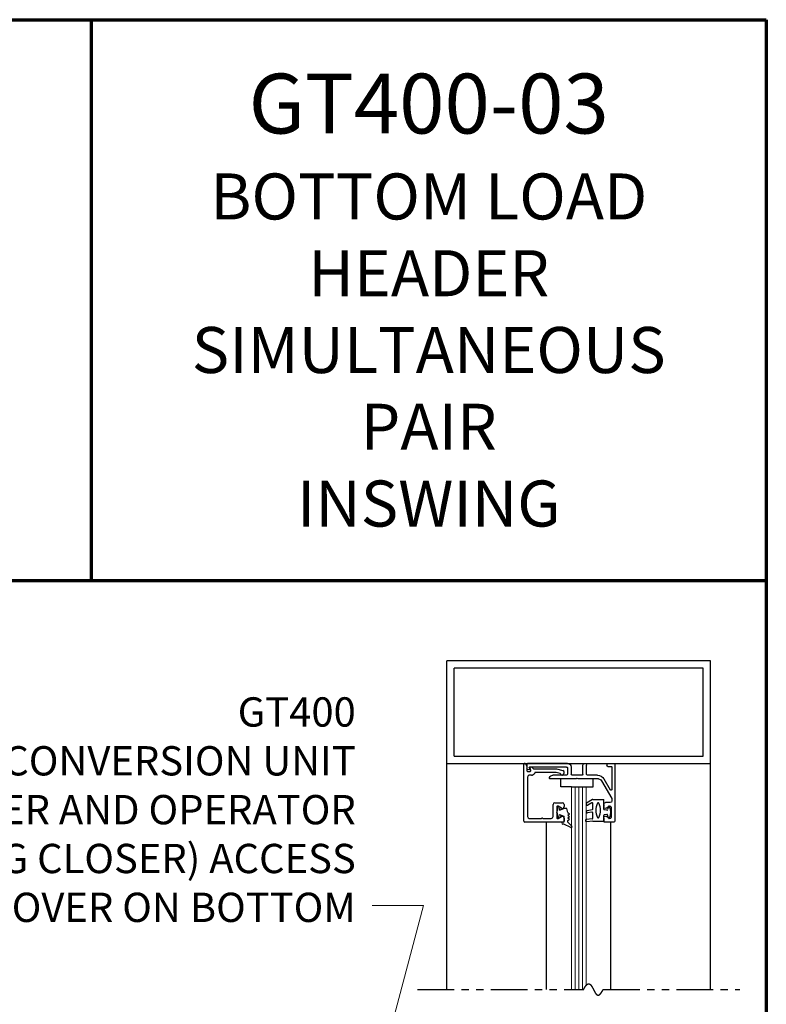
# Model space of a CAD drawing. Extents: x 0 to 60, y -1.5 to 81.5.
# Drawn here: x 47.2 to 60, y 64.7 to 81.5 of the extents above; entities that cross this region are included whole.
import ezdxf

# ---------------------------------------------------------------- set-up
doc = ezdxf.new("R2010")
doc.units = 0
doc.header["$MEASUREMENT"] = 0
doc.linetypes.add('PHANTOM2', pattern=[1.25, 0.625, -0.125, 0.125, -0.125, 0.125, -0.125])
doc.layers.get('0').update_dxf_attribs({"linetype": 'CONTINUOUS'})
for name, color, linetype, lineweight in [('Border', 1, 'CONTINUOUS', 70), ('Border Text', 7, 'CONTINUOUS', 20), ('Dimension', 2, 'CONTINUOUS', 15), ('GLASS', 121, 'CONTINUOUS', 9), ('Object', 7, 'CONTINUOUS', 30), ('SECTION', 6, 'PHANTOM2', 25)]:
    doc.layers.add(name, color=color, linetype=linetype, lineweight=lineweight)
doc.styles.get("Standard").update_dxf_attribs({"font": 'arial.ttf'})
doc.dimstyles.new('Nabco Dimension Arch Style - Autocad', dxfattribs={"dimscale": 7, "dimtxt": 0.125, "dimasz": 0.125, "dimexe": 0.04, "dimexo": 0.04, "dimgap": 0.04, "dimtad": 0, "dimdec": 4, "dimzin": 4, "dimdsep": 46, "dimlunit": 5, "dimtxsty": 'Standard', "dimcen": 0, "dimclrd": 256, "dimclre": 256, "dimclrt": 256, "dimadec": 1, "dimazin": 1, "dimtm": 1e-09, "dimtfac": 1, "dimtdec": 4, "dimtofl": 0, "dimtmove": 0, "dimatfit": 3, "dimfxl": 0, "dimfrac": 2, "dimtolj": 1, "dimtzin": 4, "dimlwd": -1, "dimlwe": -1, "dimarcsym": 0})

# ---------------------------------------------------------------- blocks, each defined once
blk = doc.blocks.new('14-2315')
for p, q in [((10.08, 7.043), (10.071, 7.146)), ((10.119, 7.052), (10.111, 7.15)), ((10.234, 7.055), (10.22, 7.133)), ((10.275, 7.051), (10.259, 7.139)), ((10.395, 7.058), (10.356, 7.126)), ((10.449, 7.045), (10.39, 7.146)), ((10.08, 7.043), (10.08, 6.855)), ((10.129, 7.043), (10.224, 7.043)), ((10.285, 7.043), (10.386, 7.043)), ((10.45, 7.04), (10.45, 6.855)), ((10.08, 6.855), (10.178, 6.855)), ((10.134, 6.774), (10.187, 6.788)), ((10.194, 6.799), (10.188, 6.846)), ((10.27, 6.799), (10.276, 6.846)), ((10.33, 6.774), (10.277, 6.788)), ((10.286, 6.855), (10.45, 6.855))]:
    blk.add_line(p, q)
for centre, radius, start, end in [((10.091, 7.148), 0.02, 5, 185), ((10.24, 7.136), 0.02, 10, 190), ((10.373, 7.136), 0.02, 30, 210), ((10.386, 7.053), 0.01, 270, 30), ((10.129, 7.053), 0.01, 185, 270), ((10.15, 6.949), 0.015, 113.5565, 246.4435), ((10.265, 6.685), 0.303, 66.4435, 113.5565), ((10.265, 7.213), 0.303, 246.4435, 293.5565), ((10.224, 7.053), 0.01, 270, 10), ((10.285, 7.053), 0.01, 190, 270), ((10.38, 6.949), 0.015, 293.5565, 66.4435), ((10.44, 7.04), 0.01, 0, 30), ((10.44, 7.04), 0.01, 0, 30), ((10.137, 6.765), 0.01, 105, 246.682), ((10.232, 6.985), 0.25, 246.682, 293.318), ((10.178, 6.845), 0.01, 8, 90), ((10.184, 6.798), 0.01, 285, 8), ((10.279, 6.798), 0.01, 172, 255), ((10.286, 6.845), 0.01, 90, 172), ((10.327, 6.765), 0.01, 293.3179, 75)]:
    blk.add_arc(centre, radius, start, end)
blk = doc.blocks.new('14-2337')
for p, q in [((-0.175, 0.918), (-0.175, 0.97)), ((0, 0.985), (-0.16, 0.985)), ((-0.073, 0.923), (-0.129, 0.891)), ((-0.05, 0.729), (-0.05, 0.91)), ((0.015, 0), (0.015, 0.97)), ((-0.175, 0.685), (-0.175, 0.721)), ((-0.073, 0.716), (-0.129, 0.748)), ((-0.211, 0.28), (-0.037, 0.582)), ((-0.066, 0.654), (-0.144, 0.654)), ((-0.035, 0.589), (-0.035, 0.623)), ((-0.171, 0.25), (-0.063, 0.437)), ((-0.035, 0.05), (-0.035, 0.429)), ((-0.649, 0.249), (-1.084, 0.249)), ((-0.808, 0.187), (-1.041, 0.187)), ((-0.792, 0.063), (-0.792, 0.171)), ((-0.73, 0.047), (-0.73, 0.171)), ((-0.543, 0.187), (-0.714, 0.187)), ((-0.636, 0.242), (-0.638, 0.245)), ((-0.622, 0.242), (-0.619, 0.245)), ((-0.265, 0.249), (-0.608, 0.249)), ((-0.528, 0.172), (-0.528, 0.016)), ((-0.466, 0.172), (-0.466, 0.016)), ((-0.279, 0.187), (-0.451, 0.187)), ((-1.487, 0), (-1.487, 0.073)), ((-1.449, 0.093), (-1.474, 0.089)), ((-1.447, 0.055), (-1.441, 0.085)), ((-0.808, 0.047), (-1.44, 0.047)), ((-0.121, 0), (-0.121, 0.02)), ((-0.106, 0.035), (-0.05, 0.035)), ((-0.792, -0.015), (-1.472, -0.015)), ((-0.106, -0.015), (0, -0.015))]:
    blk.add_line(p, q)
for centre, radius, start, end in [((-0.16, 0.97), 0.015, 90, 180), ((-0.144, 0.918), 0.031, 180, 300), ((-0.065, 0.91), 0.015, 0, 120), ((0, 0.97), 0.015, 0, 90), ((-0.144, 0.721), 0.031, 60, 180), ((-0.144, 0.685), 0.031, 180, 270), ((-0.065, 0.729), 0.015, 240, 0), ((-0.066, 0.623), 0.031, 0, 90), ((-0.05, 0.589), 0.015, 330, 0), ((-0.05, 0.429), 0.015, 0, 150), ((-1.084, 0.233), 0.016, 90, 200.3544), ((-1.041, 0.249), 0.062, 200.3544, 270), ((-0.808, 0.171), 0.016, 0, 90), ((-0.714, 0.171), 0.016, 90, 180), ((-0.649, 0.234), 0.015, 45, 90), ((-0.629, 0.249), 0.01, 225, 315), ((-0.608, 0.234), 0.015, 90, 135), ((-0.543, 0.172), 0.015, 0, 90), ((-0.451, 0.172), 0.015, 90, 180), ((-0.279, 0.312), 0.125, 270, 330), ((-0.265, 0.311), 0.062, 270, 330), ((-1.471, 0.073), 0.016, 100, 180), ((-1.472, 0), 0.015, 180, 270), ((-1.448, 0.086), 0.007, 350, 100), ((-1.44, 0.054), 0.007, 170, 270), ((-0.808, 0.063), 0.016, 270, 0), ((-0.792, 0.047), 0.062, 270, 0), ((-0.497, 0.016), 0.031, 180, 0), ((-0.106, 0.02), 0.015, 90, 180), ((-0.106, 0), 0.015, 180, 270), ((-0.05, 0.05), 0.015, 270, 0), ((0, 0), 0.015, 270, 0)]:
    blk.add_arc(centre, radius, start, end)
at = {"layer": 'Object', "xscale": -1, "rotation": 90}
blk.add_blockref('14-2315', (6.68, 11.051), dxfattribs=at)

msp = doc.modelspace()

# ---------------------------------------------------------------- linework, layer by layer
for p, q in [((55.84754, 67.80464), (55.84754, 68.77464)), ((55.89754, 68.74302), (55.89754, 68.66664)), ((55.96649, 68.66925), (55.95764, 68.71943)), ((55.90954, 68.55864), (55.90954, 67.88264)), ((55.91254, 68.65164), (55.95172, 68.65164)), ((55.97547, 68.58964), (55.94054, 68.58964)), ((56.01618, 68.69764), (56.40256, 68.69764)), ((56.3944, 68.63564), (56.04596, 68.63564)), ((56.46597, 68.617), (56.39828, 68.63513)), ((56.40644, 68.69713), (56.51256, 68.6687)), ((56.34554, 67.88264), (56.34554, 68.08964)), ((56.37654, 68.12064), (56.50454, 68.12064)), ((56.41054, 68.04614), (56.41054, 67.86415)), ((56.48904, 68.0268), (56.43304, 68.05913)), ((56.53554, 68.08964), (56.53554, 68.05364)), ((56.43304, 67.85116), (56.48904, 67.88349)), ((56.52054, 67.78964), (55.86254, 67.78964)), ((55.94054, 67.85164), (56.1416, 67.85164)), ((56.17647, 67.85164), (56.31454, 67.85164)), ((56.53554, 67.85664), (56.53554, 67.80464))]:
    msp.add_line(p, q)
for centre, radius, start, end in [((55.86254, 68.77464), 0.015, 64.623067, 180), ((55.84754, 68.74302), 0.05, 0, 64.623066), ((55.96454, 68.72064), 0.007, 79.069908, 190), ((55.95392, 68.66566), 0.063, 37.039143, 79.069908), ((55.91254, 68.66664), 0.015, 180, 270), ((55.94054, 68.55864), 0.031, 90, 180), ((55.95172, 68.66664), 0.015, 270, 10), ((55.97547, 68.65164), 0.062, 270, 336.259345), ((56.01618, 68.71264), 0.015, 217.039144, 270), ((56.04596, 68.62064), 0.015, 90, 156.259345), ((56.3944, 68.62064), 0.015, 75, 90), ((56.40256, 68.68264), 0.015, 75, 90), ((56.46208, 68.60251), 0.015, 10.376934, 75), ((56.49651, 68.60881), 0.02, 190.376933, 346.848572), ((56.50454, 68.63875), 0.031, 304.505966, 75), ((56.53059, 68.60085), 0.015, 124.505966, 166.848571), ((56.37654, 68.08964), 0.031, 90, 180), ((56.42554, 68.04614), 0.015, 60, 180), ((56.50454, 68.05364), 0.031, 240, 0), ((56.50454, 68.08964), 0.031, 0, 90), ((55.94054, 67.88264), 0.031, 180, 270), ((56.31454, 67.88264), 0.031, 270, 0), ((56.50454, 67.85664), 0.031, 360, 120), ((55.86254, 67.80464), 0.015, 180, 270), ((56.1416, 67.86664), 0.015, 270, 319.294293), ((56.15904, 67.85164), 0.008, 40.705707, 139.294293), ((56.17647, 67.86664), 0.015, 220.705707, 270), ((56.42554, 67.86415), 0.015, 180, 300), ((56.52054, 67.80464), 0.015, 270, 0)]:
    msp.add_arc(centre, radius, start, end)
at = {"layer": 'Border', "color": 1, "lineweight": 70}
for p, q in [((0, 81.48008), (59.98401, 81.48008)), ((48.46542, 81.48008), (48.46542, 71.91145)), ((59.98401, 81.48008), (59.98401, 0.00005)), ((0, 71.91145), (59.98401, 71.91145))]:
    msp.add_line(p, q, dxfattribs=at)
at = {"layer": 'GLASS'}
for p, q in [((56.65925, 68.38923), (56.65925, 64.93423)), ((56.72175, 68.38923), (56.72175, 64.93423)), ((56.78425, 68.38923), (56.78425, 64.93423)), ((56.84675, 68.38923), (56.84675, 64.93423)), ((56.90925, 65.00203), (56.90925, 68.38923))]:
    msp.add_line(p, q, dxfattribs=at)
at = {"layer": 'Object'}
for p, q in [((54.53419, 68.79082), (54.53419, 70.54082)), ((59.03419, 70.54082), (54.53419, 70.54082)), ((58.90919, 70.41582), (54.65919, 70.41582)), ((54.65919, 68.91582), (54.65919, 70.41582)), ((58.90919, 68.91582), (58.90919, 70.41582)), ((59.03419, 68.79082), (59.03419, 70.54082)), ((54.65919, 68.91582), (58.90919, 68.91582)), ((54.53419, 64.93423), (54.53419, 68.79082)), ((54.53419, 68.79082), (59.03419, 68.79082)), ((59.03419, 64.93423), (59.03419, 68.79082)), ((56.47618, 68.38923), (56.47618, 68.52682)), ((56.65925, 68.38923), (56.47618, 68.38923)), ((56.65925, 68.38923), (56.90925, 68.38923)), ((56.90925, 68.38923), (57.02775, 68.38923)), ((57.02775, 68.38923), (57.02775, 68.52682)), ((56.41054, 67.95514), (56.43768, 68.05645)), ((56.45429, 67.99125), (56.46719, 68.03941)), ((56.41054, 67.95514), (56.43768, 67.85384)), ((56.45429, 67.99125), (56.52735, 68.02204)), ((56.45429, 67.91904), (56.46719, 67.87088)), ((56.45429, 67.91904), (56.52735, 67.88824)), ((56.58177, 68.02204), (56.52735, 68.02204)), ((56.52735, 67.88824), (56.52735, 67.78611)), ((56.5997, 67.95514), (56.58177, 68.02204)), ((56.5997, 67.95514), (56.62625, 67.93178)), ((56.5997, 67.90842), (56.62625, 67.93178)), ((56.5997, 67.90842), (56.62625, 67.88506)), ((56.5997, 67.86169), (56.62625, 67.88506)), ((56.23608, 64.93423), (56.23608, 67.78415)), ((56.52735, 67.78611), (56.51036, 67.78611)), ((56.52735, 67.75425), (56.51036, 67.75425)), ((56.65087, 67.69925), (56.52735, 67.75425)), ((56.5997, 67.86169), (56.62625, 67.83833)), ((56.5997, 67.81497), (56.62625, 67.83833)), ((56.5997, 67.78611), (56.5997, 67.81497)), ((56.66737, 67.71844), (56.5997, 67.78611)), ((57.33219, 64.93423), (57.33219, 67.79082))]:
    msp.add_line(p, q, dxfattribs=at)
for centre, radius, start, end in [((56.51036, 67.77018), 0.01593, 90, 270), ((56.65796, 67.70984), 0.01274, 236.170374, 47.557631)]:
    msp.add_arc(centre, radius, start, end, dxfattribs=at)
at = {"layer": 'SECTION'}
for p, q in [((54.03419, 64.93423), (56.86752, 64.93423)), ((57.20086, 64.93423), (59.53419, 64.93423))]:
    msp.add_line(p, q, dxfattribs=at)
msp.add_lwpolyline([(56.86752, 64.93423), (56.86802, 64.93523), (56.86852, 64.93622), (56.86902, 64.9372), (56.86952, 64.93818), (56.87001, 64.93915), (56.87051, 64.94012), (56.871, 64.94108), (56.87149, 64.94204), (56.87198, 64.94299), (56.87247, 64.94393), (56.87296, 64.94487), (56.87345, 64.9458), (56.87394, 64.94673), (56.87443, 64.94765), (56.87491, 64.94856), (56.8754, 64.94947), (56.87588, 64.95037), (56.87636, 64.95127), (56.87685, 64.95216), (56.87733, 64.95304), (56.87781, 64.95392), (56.87829, 64.9548), (56.87876, 64.95567), (56.87924, 64.95653), (56.87972, 64.95738), (56.88019, 64.95824), (56.88067, 64.95908), (56.88114, 64.95992), (56.88161, 64.96075), (56.88208, 64.96158), (56.88255, 64.96241), (56.88302, 64.96322), (56.88349, 64.96403), (56.88396, 64.96484), (56.88443, 64.96564), (56.88489, 64.96643), (56.88536, 64.96722), (56.88582, 64.96801), (56.88628, 64.96878), (56.88675, 64.96956), (56.88721, 64.97032), (56.88767, 64.97108), (56.88813, 64.97184), (56.88858, 64.97259), (56.88904, 64.97334), (56.8895, 64.97408), (56.88995, 64.97481), (56.89041, 64.97554), (56.89086, 64.97626), (56.89132, 64.97698), (56.89177, 64.97769), (56.89222, 64.9784), (56.89267, 64.9791), (56.89312, 64.9798), (56.89357, 64.98049), (56.89401, 64.98117), (56.89446, 64.98185), (56.89491, 64.98253), (56.89535, 64.9832), (56.8958, 64.98386), (56.89624, 64.98452), (56.89668, 64.98517), (56.89712, 64.98582), (56.89756, 64.98647), (56.898, 64.9871), (56.89844, 64.98774), (56.89888, 64.98836), (56.89932, 64.98899), (56.89975, 64.9896), (56.90019, 64.99021), (56.90062, 64.99082), (56.90106, 64.99142), (56.90149, 64.99202), (56.90192, 64.99261), (56.90235, 64.9932), (56.90278, 64.99378), (56.90321, 64.99435), (56.90364, 64.99493), (56.90407, 64.99549), (56.90449, 64.99605), (56.90492, 64.99661), (56.90535, 64.99716), (56.90577, 64.99771), (56.90619, 64.99825), (56.90662, 64.99878), (56.90704, 64.99931), (56.90746, 64.99984), (56.90788, 65.00036), (56.9083, 65.00088), (56.90872, 65.00139), (56.90913, 65.00189), (56.90955, 65.00239), (56.90997, 65.00289), (56.91038, 65.00338), (56.9108, 65.00387), (56.91121, 65.00435), (56.91162, 65.00483), (56.91204, 65.0053), (56.91245, 65.00577), (56.91286, 65.00623), (56.91327, 65.00669), (56.91368, 65.00714), (56.91408, 65.00759), (56.91449, 65.00803), (56.9149, 65.00847), (56.9153, 65.0089), (56.91571, 65.00933), (56.91611, 65.00976), (56.91652, 65.01018), (56.91692, 65.01059), (56.91732, 65.011), (56.91772, 65.01141), (56.91812, 65.01181), (56.91852, 65.0122), (56.91892, 65.0126), (56.91932, 65.01298), (56.91971, 65.01337), (56.92011, 65.01374), (56.92051, 65.01412), (56.9209, 65.01449), (56.92129, 65.01485), (56.92169, 65.01521), (56.92208, 65.01556), (56.92247, 65.01591), (56.92286, 65.01626), (56.92325, 65.0166), (56.92364, 65.01694), (56.92403, 65.01727), (56.92442, 65.0176), (56.92481, 65.01792), (56.92519, 65.01824), (56.92558, 65.01856), (56.92596, 65.01887), (56.92635, 65.01917), (56.92673, 65.01947), (56.92711, 65.01977), (56.9275, 65.02006), (56.92788, 65.02035), (56.92826, 65.02064), (56.92864, 65.02092), (56.92902, 65.02119), (56.9294, 65.02146), (56.92977, 65.02173), (56.93015, 65.02199), (56.93053, 65.02225), (56.9309, 65.02251), (56.93128, 65.02276), (56.93165, 65.023), (56.93203, 65.02324), (56.9324, 65.02348), (56.93277, 65.02371), (56.93314, 65.02394), (56.93351, 65.02417), (56.93388, 65.02439), (56.93425, 65.0246), (56.93462, 65.02481), (56.93499, 65.02502), (56.93536, 65.02523), (56.93572, 65.02543), (56.93609, 65.02562), (56.93645, 65.02581), (56.93682, 65.026), (56.93718, 65.02618), (56.93755, 65.02636), (56.93791, 65.02654), (56.93827, 65.02671), (56.93863, 65.02688), (56.93899, 65.02704), (56.93935, 65.0272), (56.93971, 65.02736), (56.94007, 65.02751), (56.94043, 65.02765), (56.94079, 65.0278), (56.94114, 65.02794), (56.9415, 65.02807), (56.94185, 65.0282), (56.94221, 65.02833), (56.94256, 65.02846), (56.94292, 65.02858), (56.94327, 65.02869), (56.94362, 65.02881), (56.94397, 65.02891), (56.94432, 65.02902), (56.94467, 65.02912), (56.94502, 65.02922), (56.94537, 65.02931), (56.94572, 65.0294), (56.94607, 65.02949), (56.94641, 65.02957), (56.94676, 65.02965), (56.94711, 65.02972), (56.94745, 65.02979), (56.9478, 65.02986), (56.94814, 65.02992), (56.94848, 65.02998), (56.94883, 65.03004), (56.94917, 65.03009), (56.94951, 65.03014), (56.94985, 65.03019), (56.95019, 65.03023), (56.95053, 65.03027), (56.95087, 65.0303), (56.95121, 65.03033), (56.95155, 65.03036), (56.95188, 65.03038), (56.95222, 65.0304), (56.95256, 65.03042), (56.95289, 65.03044), (56.95323, 65.03044), (56.95356, 65.03045), (56.9539, 65.03045), (56.95423, 65.03045), (56.95456, 65.03045), (56.95489, 65.03044), (56.95522, 65.03043), (56.95556, 65.03042), (56.95589, 65.0304), (56.95622, 65.03038), (56.95655, 65.03035), (56.95687, 65.03033), (56.9572, 65.03029), (56.95753, 65.03026), (56.95786, 65.03022), (56.95818, 65.03018), (56.95851, 65.03014), (56.95883, 65.03009), (56.95916, 65.03004), (56.95948, 65.02998), (56.95981, 65.02992), (56.96013, 65.02986), (56.96045, 65.0298), (56.96078, 65.02973), (56.9611, 65.02966), (56.96142, 65.02959), (56.96174, 65.02951), (56.96206, 65.02943), (56.96238, 65.02935), (56.9627, 65.02926), (56.96301, 65.02917), (56.96333, 65.02908), (56.96365, 65.02898), (56.96397, 65.02888), (56.96428, 65.02878), (56.9646, 65.02867), (56.96491, 65.02857), (56.96523, 65.02846), (56.96554, 65.02834), (56.96586, 65.02822), (56.96617, 65.0281), (56.96648, 65.02798), (56.9668, 65.02785), (56.96711, 65.02772), (56.96742, 65.02759), (56.96773, 65.02746), (56.96804, 65.02732), (56.96835, 65.02718), (56.96866, 65.02703), (56.96897, 65.02688), (56.96928, 65.02673), (56.96958, 65.02658), (56.96989, 65.02643), (56.9702, 65.02627), (56.9705, 65.02611), (56.97081, 65.02594), (56.97112, 65.02577), (56.97142, 65.0256), (56.97173, 65.02543), (56.97203, 65.02525), (56.97233, 65.02508), (56.97264, 65.0249), (56.97294, 65.02471), (56.97324, 65.02452), (56.97354, 65.02434), (56.97384, 65.02414), (56.97414, 65.02395), (56.97445, 65.02375), (56.97474, 65.02355), (56.97504, 65.02335), (56.97534, 65.02314), (56.97564, 65.02293), (56.97594, 65.02272), (56.97624, 65.02251), (56.97654, 65.02229), (56.97683, 65.02207), (56.97713, 65.02185), (56.97742, 65.02163), (56.97772, 65.0214), (56.97802, 65.02117), (56.97831, 65.02094), (56.9786, 65.02071), (56.9789, 65.02047), (56.97919, 65.02023), (56.97948, 65.01999), (56.97978, 65.01975), (56.98007, 65.0195), (56.98036, 65.01925), (56.98065, 65.019), (56.98094, 65.01874), (56.98123, 65.01849), (56.98152, 65.01823), (56.98181, 65.01797), (56.9821, 65.0177), (56.98239, 65.01744), (56.98268, 65.01717), (56.98297, 65.0169), (56.98326, 65.01663), (56.98355, 65.01635), (56.98383, 65.01607), (56.98412, 65.01579), (56.98441, 65.01551), (56.98469, 65.01523), (56.98498, 65.01494), (56.98526, 65.01465), (56.98555, 65.01436), (56.98583, 65.01407), (56.98612, 65.01377), (56.9864, 65.01347), (56.98668, 65.01317), (56.98697, 65.01287), (56.98725, 65.01257), (56.98753, 65.01226), (56.98781, 65.01195), (56.98809, 65.01164), (56.98837, 65.01133), (56.98866, 65.01101), (56.98894, 65.01069), (56.98922, 65.01037), (56.9895, 65.01005), (56.98977, 65.00973), (56.99005, 65.0094), (56.99033, 65.00908), (56.99061, 65.00875), (56.99089, 65.00841), (56.99117, 65.00808), (56.99144, 65.00774), (56.99172, 65.00741), (56.992, 65.00707), (56.99227, 65.00673), (56.99255, 65.00638), (56.99283, 65.00604), (56.9931, 65.00569), (56.99338, 65.00534), (56.99365, 65.00499), (56.99393, 65.00464), (56.9942, 65.00428), (56.99447, 65.00392), (56.99475, 65.00357), (56.99502, 65.00321), (56.99529, 65.00284), (56.99557, 65.00248), (56.99584, 65.00211), (56.99611, 65.00175), (56.99638, 65.00138), (56.99665, 65.001), (56.99693, 65.00063), (56.9972, 65.00026), (56.99747, 64.99988), (56.99774, 64.9995), (56.99801, 64.99912), (56.99828, 64.99874), (56.99855, 64.99836), (56.99882, 64.99797), (56.99908, 64.99759), (56.99935, 64.9972), (56.99962, 64.99681), (56.99989, 64.99642), (57.00016, 64.99602), (57.00043, 64.99563), (57.00069, 64.99523), (57.00096, 64.99483), (57.00123, 64.99444), (57.00149, 64.99403), (57.00176, 64.99363), (57.00203, 64.99323), (57.00229, 64.99282), (57.00256, 64.99242), (57.00282, 64.99201), (57.00309, 64.9916), (57.00335, 64.99119), (57.00362, 64.99077), (57.00388, 64.99036), (57.00414, 64.98994), (57.00441, 64.98953), (57.00467, 64.98911), (57.00493, 64.98869), (57.0052, 64.98827), (57.00546, 64.98784), (57.00572, 64.98742), (57.00599, 64.98699), (57.00625, 64.98657), (57.00651, 64.98614), (57.00677, 64.98571), (57.00703, 64.98528), (57.00729, 64.98485), (57.00756, 64.98441), (57.00782, 64.98398), (57.00808, 64.98354), (57.00834, 64.98311), (57.0086, 64.98267), (57.00886, 64.98223), (57.00912, 64.98179), (57.00938, 64.98135), (57.00964, 64.9809), (57.0099, 64.98046), (57.01016, 64.98001), (57.01042, 64.97957), (57.01067, 64.97912), (57.01093, 64.97867), (57.01119, 64.97822), (57.01145, 64.97777), (57.01171, 64.97732), (57.01196, 64.97687), (57.01222, 64.97641), (57.01248, 64.97596), (57.01274, 64.9755), (57.01299, 64.97504), (57.01325, 64.97459), (57.01351, 64.97413), (57.01376, 64.97367), (57.01402, 64.9732), (57.01428, 64.97274), (57.01453, 64.97228), (57.01479, 64.97182), (57.01505, 64.97135), (57.0153, 64.97088), (57.01556, 64.97042), (57.01581, 64.96995), (57.01607, 64.96948), (57.01632, 64.96901), (57.01658, 64.96854), (57.01683, 64.96807), (57.01709, 64.9676), (57.01734, 64.96713), (57.0176, 64.96665), (57.01785, 64.96618), (57.0181, 64.9657), (57.01836, 64.96523), (57.01861, 64.96475), (57.01887, 64.96427), (57.01912, 64.9638), (57.01937, 64.96332), (57.01963, 64.96284), (57.01988, 64.96236), (57.02013, 64.96188), (57.02039, 64.9614), (57.02064, 64.96091), (57.02089, 64.96043), (57.02115, 64.95995), (57.0214, 64.95946), (57.02165, 64.95898), (57.0219, 64.95849), (57.02216, 64.95801), (57.02241, 64.95752), (57.02266, 64.95703), (57.02291, 64.95655), (57.02316, 64.95606), (57.02342, 64.95557), (57.02367, 64.95508), (57.02392, 64.95459), (57.02417, 64.9541), (57.02442, 64.95361), (57.02467, 64.95312), (57.02493, 64.95263), (57.02518, 64.95213), (57.02543, 64.95164), (57.02568, 64.95115), (57.02593, 64.95066), (57.02618, 64.95016), (57.02643, 64.94967), (57.02668, 64.94917), (57.02693, 64.94868), (57.02718, 64.94818), (57.02744, 64.94769), (57.02769, 64.94719), (57.02794, 64.9467), (57.02819, 64.9462), (57.02844, 64.9457), (57.02869, 64.94521), (57.02894, 64.94471), (57.02919, 64.94421), (57.02944, 64.94371), (57.02969, 64.94322), (57.02994, 64.94272), (57.03019, 64.94222), (57.03044, 64.94172), (57.03069, 64.94122), (57.03094, 64.94072), (57.03119, 64.94022), (57.03144, 64.93973), (57.03169, 64.93923), (57.03194, 64.93873), (57.03219, 64.93823), (57.03244, 64.93773), (57.03269, 64.93723), (57.03294, 64.93673), (57.03319, 64.93623), (57.03344, 64.93573), (57.03369, 64.93523), (57.03394, 64.93473), (57.03419, 64.93423), (57.03444, 64.93373), (57.03469, 64.93323), (57.03494, 64.93273), (57.03519, 64.93223), (57.03544, 64.93173), (57.03569, 64.93123), (57.03594, 64.93073), (57.03619, 64.93023), (57.03644, 64.92973), (57.03669, 64.92923), (57.03694, 64.92873), (57.03719, 64.92823), (57.03744, 64.92773), (57.03769, 64.92723), (57.03794, 64.92673), (57.03819, 64.92624), (57.03844, 64.92574), (57.03869, 64.92524), (57.03894, 64.92474), (57.03919, 64.92424), (57.03945, 64.92375), (57.0397, 64.92325), (57.03995, 64.92275), (57.0402, 64.92226), (57.04045, 64.92176), (57.0407, 64.92126), (57.04095, 64.92077), (57.0412, 64.92027), (57.04145, 64.91978), (57.0417, 64.91928), (57.04195, 64.91879), (57.0422, 64.91829), (57.04245, 64.9178), (57.04271, 64.91731), (57.04296, 64.91681), (57.04321, 64.91632), (57.04346, 64.91583), (57.04371, 64.91534), (57.04396, 64.91485), (57.04421, 64.91436), (57.04447, 64.91387), (57.04472, 64.91338), (57.04497, 64.91289), (57.04522, 64.9124), (57.04547, 64.91191), (57.04572, 64.91142), (57.04598, 64.91094), (57.04623, 64.91045), (57.04648, 64.90996), (57.04673, 64.90948), (57.04699, 64.90899), (57.04724, 64.90851), (57.04749, 64.90803), (57.04774, 64.90754), (57.048, 64.90706), (57.04825, 64.90658), (57.0485, 64.9061), (57.04876, 64.90562), (57.04901, 64.90514), (57.04926, 64.90466), (57.04952, 64.90418), (57.04977, 64.9037), (57.05003, 64.90323), (57.05028, 64.90275), (57.05053, 64.90228), (57.05079, 64.9018), (57.05104, 64.90133), (57.0513, 64.90086), (57.05155, 64.90038), (57.05181, 64.89991), (57.05206, 64.89944), (57.05232, 64.89897), (57.05257, 64.89851), (57.05283, 64.89804), (57.05308, 64.89757), (57.05334, 64.89711), (57.05359, 64.89664), (57.05385, 64.89618), (57.05411, 64.89571), (57.05436, 64.89525), (57.05462, 64.89479), (57.05488, 64.89433), (57.05513, 64.89387), (57.05539, 64.89341), (57.05565, 64.89296), (57.0559, 64.8925), (57.05616, 64.89204), (57.05642, 64.89159), (57.05668, 64.89114), (57.05694, 64.89069), (57.05719, 64.89023), (57.05745, 64.88978), (57.05771, 64.88934), (57.05797, 64.88889), (57.05823, 64.88844), (57.05849, 64.888), (57.05875, 64.88755), (57.05901, 64.88711), (57.05927, 64.88667), (57.05953, 64.88623), (57.05979, 64.88579), (57.06005, 64.88535), (57.06031, 64.88491), (57.06057, 64.88448), (57.06083, 64.88404), (57.06109, 64.88361), (57.06135, 64.88318), (57.06161, 64.88275), (57.06187, 64.88232), (57.06214, 64.88189), (57.0624, 64.88146), (57.06266, 64.88104), (57.06292, 64.88061), (57.06319, 64.88019), (57.06345, 64.87977), (57.06371, 64.87935), (57.06398, 64.87893), (57.06424, 64.87851), (57.0645, 64.8781), (57.06477, 64.87768), (57.06503, 64.87727), (57.0653, 64.87686), (57.06556, 64.87645), (57.06583, 64.87604), (57.06609, 64.87563), (57.06636, 64.87523), (57.06663, 64.87482), (57.06689, 64.87442), (57.06716, 64.87402), (57.06742, 64.87362), (57.06769, 64.87322), (57.06796, 64.87283), (57.06823, 64.87243), (57.06849, 64.87204), (57.06876, 64.87165), (57.06903, 64.87126), (57.0693, 64.87087), (57.06957, 64.87048), (57.06984, 64.8701), (57.07011, 64.86972), (57.07038, 64.86933), (57.07065, 64.86895), (57.07092, 64.86858), (57.07119, 64.8682), (57.07146, 64.86782), (57.07173, 64.86745), (57.072, 64.86708), (57.07227, 64.86671), (57.07255, 64.86634), (57.07282, 64.86598), (57.07309, 64.86561), (57.07336, 64.86525), (57.07364, 64.86489), (57.07391, 64.86453), (57.07418, 64.86417), (57.07446, 64.86382), (57.07473, 64.86347), (57.07501, 64.86312), (57.07528, 64.86277), (57.07556, 64.86242), (57.07583, 64.86207), (57.07611, 64.86173), (57.07639, 64.86139), (57.07666, 64.86105), (57.07694, 64.86071), (57.07722, 64.86038), (57.0775, 64.86004), (57.07777, 64.85971), (57.07805, 64.85938), (57.07833, 64.85905), (57.07861, 64.85873), (57.07889, 64.8584), (57.07917, 64.85808), (57.07945, 64.85776), (57.07973, 64.85745), (57.08001, 64.85713), (57.08029, 64.85682), (57.08057, 64.85651), (57.08085, 64.8562), (57.08114, 64.85589), (57.08142, 64.85559), (57.0817, 64.85528), (57.08199, 64.85498), (57.08227, 64.85469), (57.08255, 64.85439), (57.08284, 64.8541), (57.08312, 64.85381), (57.08341, 64.85352), (57.08369, 64.85323), (57.08398, 64.85295), (57.08427, 64.85266), (57.08455, 64.85238), (57.08484, 64.85211), (57.08513, 64.85183), (57.08541, 64.85156), (57.0857, 64.85129), (57.08599, 64.85102), (57.08628, 64.85075), (57.08657, 64.85049), (57.08686, 64.85023), (57.08715, 64.84997), (57.08744, 64.84971), (57.08773, 64.84946), (57.08802, 64.84921), (57.08831, 64.84896), (57.08861, 64.84871), (57.0889, 64.84847), (57.08919, 64.84822), (57.08949, 64.84799), (57.08978, 64.84775), (57.09007, 64.84751), (57.09037, 64.84728), (57.09066, 64.84705), (57.09096, 64.84683), (57.09126, 64.8466), (57.09155, 64.84638), (57.09185, 64.84616), (57.09215, 64.84595), (57.09244, 64.84573), (57.09274, 64.84552), (57.09304, 64.84531), (57.09334, 64.84511), (57.09364, 64.84491), (57.09394, 64.84471), (57.09424, 64.84451), (57.09454, 64.84431), (57.09484, 64.84412), (57.09514, 64.84393), (57.09545, 64.84374), (57.09575, 64.84356), (57.09605, 64.84338), (57.09636, 64.8432), (57.09666, 64.84303), (57.09696, 64.84285), (57.09727, 64.84268), (57.09757, 64.84252), (57.09788, 64.84235), (57.09819, 64.84219), (57.09849, 64.84203), (57.0988, 64.84187), (57.09911, 64.84172), (57.09942, 64.84157), (57.09973, 64.84142), (57.10004, 64.84128), (57.10035, 64.84114), (57.10066, 64.841), (57.10097, 64.84087), (57.10128, 64.84073), (57.10159, 64.8406), (57.1019, 64.84048), (57.10221, 64.84035), (57.10253, 64.84023), (57.10284, 64.84012), (57.10316, 64.84), (57.10347, 64.83989), (57.10379, 64.83978), (57.1041, 64.83968), (57.10442, 64.83957), (57.10473, 64.83947), (57.10505, 64.83938), (57.10537, 64.83929), (57.10569, 64.8392), (57.10601, 64.83911), (57.10633, 64.83903), (57.10665, 64.83895), (57.10697, 64.83887), (57.10729, 64.8388), (57.10761, 64.83872), (57.10793, 64.83866), (57.10825, 64.83859), (57.10858, 64.83853), (57.1089, 64.83847), (57.10923, 64.83842), (57.10955, 64.83837), (57.10988, 64.83832), (57.1102, 64.83828), (57.11053, 64.83823), (57.11085, 64.8382), (57.11118, 64.83816), (57.11151, 64.83813), (57.11184, 64.8381), (57.11217, 64.83808), (57.1125, 64.83806), (57.11283, 64.83804), (57.11316, 64.83803), (57.11349, 64.83801), (57.11382, 64.83801), (57.11416, 64.838), (57.11449, 64.838), (57.11482, 64.838), (57.11516, 64.83801), (57.11549, 64.83802), (57.11583, 64.83803), (57.11616, 64.83805), (57.1165, 64.83807), (57.11684, 64.8381), (57.11718, 64.83812), (57.11751, 64.83815), (57.11785, 64.83819), (57.11819, 64.83823), (57.11853, 64.83827), (57.11887, 64.83831), (57.11922, 64.83836), (57.11956, 64.83842), (57.1199, 64.83847), (57.12024, 64.83853), (57.12059, 64.8386), (57.12093, 64.83866), (57.12128, 64.83873), (57.12162, 64.83881), (57.12197, 64.83889), (57.12232, 64.83897), (57.12266, 64.83906), (57.12301, 64.83915), (57.12336, 64.83924), (57.12371, 64.83934), (57.12406, 64.83944), (57.12441, 64.83954), (57.12476, 64.83965), (57.12512, 64.83976), (57.12547, 64.83988), (57.12582, 64.84), (57.12618, 64.84012), (57.12653, 64.84025), (57.12689, 64.84038), (57.12724, 64.84052), (57.1276, 64.84066), (57.12796, 64.8408), (57.12831, 64.84095), (57.12867, 64.8411), (57.12903, 64.84126), (57.12939, 64.84142), (57.12975, 64.84158), (57.13011, 64.84175), (57.13048, 64.84192), (57.13084, 64.84209), (57.1312, 64.84227), (57.13156, 64.84246), (57.13193, 64.84264), (57.13229, 64.84283), (57.13266, 64.84303), (57.13303, 64.84323), (57.13339, 64.84343), (57.13376, 64.84364), (57.13413, 64.84385), (57.1345, 64.84407), (57.13487, 64.84429), (57.13524, 64.84452), (57.13561, 64.84474), (57.13599, 64.84498), (57.13636, 64.84521), (57.13673, 64.84546), (57.13711, 64.8457), (57.13748, 64.84595), (57.13786, 64.8462), (57.13823, 64.84646), (57.13861, 64.84673), (57.13899, 64.84699), (57.13937, 64.84726), (57.13975, 64.84754), (57.14013, 64.84782), (57.14051, 64.8481), (57.14089, 64.84839), (57.14127, 64.84868), (57.14165, 64.84898), (57.14204, 64.84928), (57.14242, 64.84959), (57.14281, 64.8499), (57.14319, 64.85021), (57.14358, 64.85053), (57.14397, 64.85086), (57.14435, 64.85118), (57.14474, 64.85152), (57.14513, 64.85185), (57.14552, 64.8522), (57.14591, 64.85254), (57.1463, 64.85289), (57.1467, 64.85325), (57.14709, 64.85361), (57.14748, 64.85397), (57.14788, 64.85434), (57.14827, 64.85471), (57.14867, 64.85509), (57.14907, 64.85547), (57.14947, 64.85586), (57.14986, 64.85625), (57.15026, 64.85665), (57.15066, 64.85705), (57.15106, 64.85745), (57.15147, 64.85787), (57.15187, 64.85828), (57.15227, 64.8587), (57.15268, 64.85912), (57.15308, 64.85955), (57.15349, 64.85999), (57.15389, 64.86043), (57.1543, 64.86087), (57.15471, 64.86132), (57.15512, 64.86177), (57.15553, 64.86223), (57.15594, 64.86269), (57.15635, 64.86316), (57.15676, 64.86363), (57.15717, 64.86411), (57.15759, 64.86459), (57.158, 64.86507), (57.15842, 64.86557), (57.15883, 64.86606), (57.15925, 64.86656), (57.15967, 64.86707), (57.16009, 64.86758), (57.16051, 64.8681), (57.16093, 64.86862), (57.16135, 64.86914), (57.16177, 64.86967), (57.16219, 64.87021), (57.16261, 64.87075), (57.16304, 64.8713), (57.16346, 64.87185), (57.16389, 64.8724), (57.16432, 64.87296), (57.16474, 64.87353), (57.16517, 64.8741), (57.1656, 64.87468), (57.16603, 64.87526), (57.16646, 64.87584), (57.1669, 64.87644), (57.16733, 64.87703), (57.16776, 64.87763), (57.1682, 64.87824), (57.16863, 64.87885), (57.16907, 64.87947), (57.1695, 64.88009), (57.16994, 64.88072), (57.17038, 64.88135), (57.17082, 64.88199), (57.17126, 64.88263), (57.1717, 64.88328), (57.17215, 64.88394), (57.17259, 64.8846), (57.17303, 64.88526), (57.17348, 64.88593), (57.17392, 64.8866), (57.17437, 64.88728), (57.17482, 64.88797), (57.17527, 64.88866), (57.17572, 64.88936), (57.17617, 64.89006), (57.17662, 64.89077), (57.17707, 64.89148), (57.17752, 64.8922), (57.17798, 64.89292), (57.17843, 64.89365), (57.17889, 64.89438), (57.17934, 64.89512), (57.1798, 64.89587), (57.18026, 64.89662), (57.18072, 64.89737), (57.18118, 64.89813), (57.18164, 64.8989), (57.1821, 64.89967), (57.18256, 64.90045), (57.18303, 64.90123), (57.18349, 64.90202), (57.18396, 64.90282), (57.18443, 64.90362), (57.18489, 64.90442), (57.18536, 64.90523), (57.18583, 64.90605), (57.1863, 64.90687), (57.18677, 64.9077), (57.18725, 64.90854), (57.18772, 64.90938), (57.18819, 64.91022), (57.18867, 64.91107), (57.18914, 64.91193), (57.18962, 64.91279), (57.1901, 64.91366), (57.19058, 64.91453), (57.19106, 64.91541), (57.19154, 64.9163), (57.19202, 64.91719), (57.1925, 64.91809), (57.19299, 64.91899), (57.19347, 64.9199), (57.19396, 64.92081), (57.19444, 64.92173), (57.19493, 64.92266), (57.19542, 64.92359), (57.19591, 64.92453), (57.1964, 64.92547), (57.19689, 64.92642), (57.19739, 64.92737), (57.19788, 64.92834), (57.19837, 64.9293), (57.19887, 64.93028), (57.19937, 64.93125), (57.19986, 64.93224), (57.20036, 64.93323), (57.20086, 64.93423)], dxfattribs=at)

# ---------------------------------------------------------------- block references
at = {"layer": 'Object', "extrusion": (0, 0, -1), "zscale": -1, "rotation": 180}
msp.add_blockref('14-2337', (-57.38474, 68.77582), dxfattribs=at)

# ---------------------------------------------------------------- texts
at = {"layer": 'Border Text', "insert": (54.22472, 76.69576), "char_height": 0.785772, "width": 11.5185905, "attachment_point": 5}
msp.add_mtext('{\\fArial|b1|i0|c0|p34;\\H1.3x;GT400-03\\P}BOTTOM LOAD HEADER\\PSIMULTANEOUS\\PPAIR\\PINSWING', dxfattribs=at)
at = {"layer": 'Dimension', "insert": (52.98032, 65.92903), "char_height": 0.5, "width": 12.5246235, "attachment_point": 9}
msp.add_mtext('GT400\\P CONVERSION UNIT\\PHEADER AND OPERATOR\\P(SPRING CLOSER) ACCESS\\PCOVER ON BOTTOM', dxfattribs=at)

# ---------------------------------------------------------------- leaders
at = {"layer": 'Dimension', "annotation_type": 0, "has_hookline": 1, "hookline_direction": 1, "text_width": 9.19748}
msp.add_leader([(52.72275, 61.07054), (54.13532, 66.36653), (53.26032, 66.36653)], dimstyle='Nabco Dimension Arch Style - Autocad', override={"dimgap": 0.04, "dimtad": 0}, dxfattribs=at)

doc.saveas('drawing.dxf')
